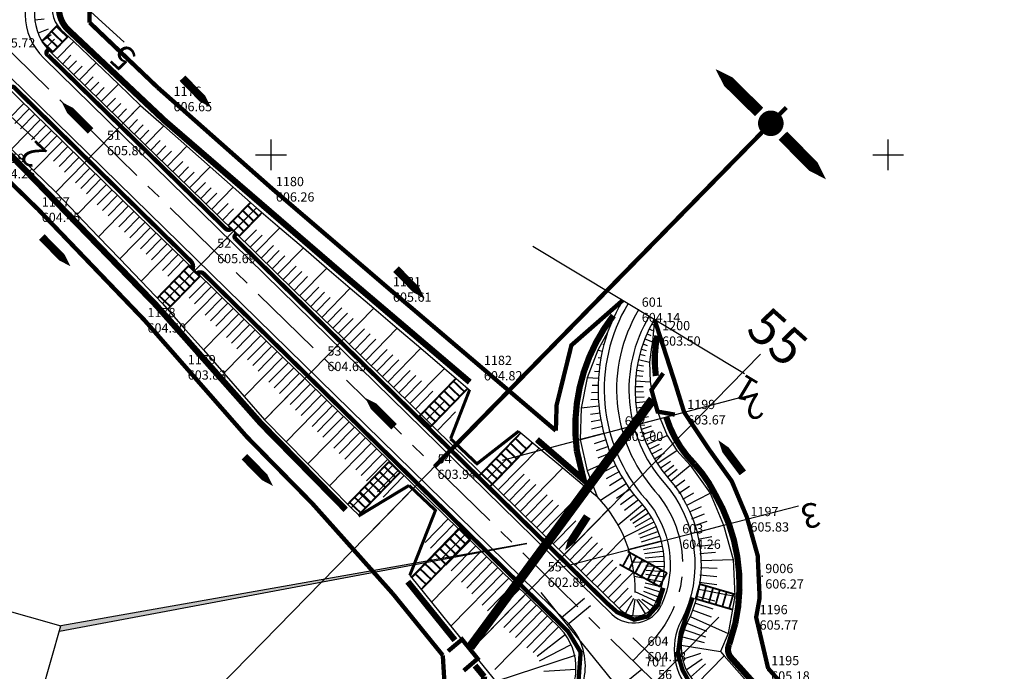
# Model space of a CAD drawing. Extents: x 575660 to 578502, y 342698 to 344272.
# Drawn here: x 577259 to 577419, y 343316 to 343422 of the extents above; entities that cross this region are included whole.
import ezdxf
from ezdxf.enums import TextEntityAlignment as Align

# ---------------------------------------------------------------- set-up
doc = ezdxf.new("R2010")
doc.units = 0
doc.header["$LTSCALE"] = 10
doc.header["$MEASUREMENT"] = 0
doc.header["$PDSIZE"] = 0.1
for name, pattern in [('AXES', [2, 1.25, -0.25, 0.25, -0.25]), ('CACHE', [0.375, 0.25, -0.125]), ('CONTINU', [0]), ('DISCONTINU', [0.75, 0.5, -0.25])]:
    doc.linetypes.add(name, pattern=pattern)
for name, color, linetype in [('ASSAINISSEMENT', 130, 'CONTINUOUS'), ('ASSIETTE', 100, 'CONTINUOUS'), ('AXE_EN_PLAN', 10, 'CONTINUOUS'), ('AXES', 10, 'AXES'), ('BORNES ALT', 10, 'CONTINU'), ('BORNES EMPRISES', 1, 'CONTINU'), ('CADRE1000', 7, 'CONTINU'), ('CHAUSSEE_EX', 170, 'CONTINUOUS'), ('CHAUSSÉE', 170, 'CONTINUOUS'), ('EMPRISES', 210, 'CONTINUOUS'), ('FOSSES', 80, 'CONTINUOUS'), ('PLATEFORME', 210, 'CONTINUOUS'), ('PROFILS', 20, 'CONTINUOUS'), ('TALUS', 50, 'CONTINUOUS')]:
    doc.layers.add(name, color=color, linetype=linetype)
doc.styles.get("Standard").update_dxf_attribs({"font": 'ISO8.SHX'})
doc.styles.add('style1', font='ARIAL.TTF')

msp = doc.modelspace()

# ---------------------------------------------------------------- linework, layer by layer
at = {"layer": 'ASSAINISSEMENT', "color": 5}
for p in [(577203.15, 343341.59), (577258.9, 343299.02)]:
    msp.add_line(p, (577265.94, 343323.62), dxfattribs=at)
at = {"layer": 'ASSAINISSEMENT', "color": 130, "linetype": 'DISCONTINU', "const_width": 1, "flags": 128}
for points in [[(577274.38, 343440.31), (577272.11, 343435.45), (577269.04, 343430.01), (577266.58, 343426.69, 0.371071), (577267.04, 343420.34), (577282.82, 343405.47), (577311.13, 343381.06), (577332.2, 343363.15)], [(577312.1, 343342.45), (577298.35, 343356.45), (577281.37, 343375.63), (577261.39, 343396.26), (577253.17, 343404.69, 0.50615), (577250.14, 343404.27), (577244.87, 343397.98, -0.10322), (577204.29, 343365.69, -0.084739), (577172.67, 343357.05)], [(577343.08, 343353.84), (577350.67, 343347.29), (577349.56, 343351.99, -0.200018), (577355.46, 343373.93)], [(577362.36, 343364.15, -0.087214), (577362.6, 343370.67)], [(577402.12, 343283.13), (577393.15, 343295.96), (577387.45, 343304.03), (577378.86, 343313.67), (577374.56, 343318.46, -0.303978), (577374.25, 343320.64), (577375.23, 343324.01, 0.18908), (577371.9, 343345.08, 0.070394), (577368.62, 343349.85, -0.119948), (577364.04, 343357.47, -0.103337)], [(577303.5, 343281.95), (577331.63, 343311.05, 0.272386), (577334.53, 343315.4), (577333.05, 343317.2)]]:
    msp.add_lwpolyline(points, format="xyb", dxfattribs=at)
at = {"layer": 'ASSAINISSEMENT', "color": 3}
for points, const_width in [([(577265.38, 343421), (577262.79, 343418.33)], 0.3), ([(577264.46, 343419.95), (577266.25, 343418.24)], 0.3), ([(577265.24, 343420.78), (577267.04, 343419.07)], 0.3), ([(577262.92, 343418.33), (577264.72, 343416.61)], 0.3), ([(577263.67, 343419.13), (577265.47, 343417.41)], 0.3), ([(577267.12, 343419.23), (577264.67, 343416.69)], 0.3), ([(577296.67, 343392.27), (577292.98, 343388.47)], 0.3), ([(577295.43, 343390.92), (577297.23, 343389.21)], 0.3), ([(577296.22, 343391.75), (577298.02, 343390.04)], 0.3), ([(577293.86, 343389.27), (577295.66, 343387.55)], 0.3), ([(577294.65, 343390.1), (577296.45, 343388.38)], 0.3), ([(577298.54, 343390.64), (577294.86, 343386.84)], 0.3), ([(577293.11, 343388.47), (577294.91, 343386.75)], 0.3), ([(577281.57, 343376.78), (577286.6, 343381.97)], 0.3), ([(577287.6, 343379.54), (577285.8, 343381.25)], 0.3), ([(577288.35, 343380.34), (577286.55, 343382.05)], 0.3), ([(577283.25, 343374.95), (577288.48, 343380.34)], 0.3), ([(577286.03, 343377.89), (577284.23, 343379.6)], 0.3), ([(577286.81, 343378.71), (577285.02, 343380.43)], 0.3), ([(577284.45, 343376.23), (577282.66, 343377.95)], 0.3), ([(577285.24, 343377.06), (577283.44, 343378.77)], 0.3), ([(577283.67, 343375.41), (577281.87, 343377.12)], 0.3), ([(577323.73, 343357.31), (577329.99, 343363.77)], 0.3), ([(577325.41, 343355.48), (577331.89, 343362.16)], 0.3), ([(577330.51, 343360.87), (577328.71, 343362.58)], 0.3), ([(577331.26, 343361.67), (577329.46, 343363.39)], 0.3), ([(577328.97, 343359.24), (577327.18, 343360.96)], 0.3), ([(577329.76, 343360.07), (577327.96, 343361.78)], 0.3), ([(577327.4, 343357.59), (577325.6, 343359.3)], 0.3), ([(577328.19, 343358.42), (577326.39, 343360.13)], 0.3), ([(577325.83, 343355.94), (577324.03, 343357.65)], 0.3), ([(577326.61, 343356.76), (577324.82, 343358.48)], 0.3), ([(577333.75, 343347.99), (577340.47, 343354.93)], 0.3), ([(577341.32, 343352.37), (577339.53, 343354.08)], 0.3), ([(577335.43, 343346.16), (577342.38, 343353.33)], 0.3), ([(577339.78, 343350.75), (577337.98, 343352.46)], 0.3), ([(577340.53, 343351.55), (577338.73, 343353.26)], 0.3), ([(577338.21, 343349.1), (577336.41, 343350.81)], 0.3), ([(577338.99, 343349.92), (577337.2, 343351.64)], 0.3), ([(577314.06, 343345.03), (577319.09, 343350.22)], 0.3), ([(577320.09, 343347.79), (577318.29, 343349.5)], 0.3), ([(577320.84, 343348.59), (577319.04, 343350.3)], 0.3), ([(577337.42, 343348.27), (577335.62, 343349.98)], 0.3), ([(577315.74, 343343.19), (577320.97, 343348.59)], 0.3), ([(577318.52, 343346.13), (577316.72, 343347.85)], 0.3), ([(577319.3, 343346.96), (577317.51, 343348.67)], 0.3), ([(577335.85, 343346.62), (577334.05, 343348.33)], 0.3), ([(577336.63, 343347.44), (577334.84, 343349.16)], 0.3), ([(577316.94, 343344.48), (577315.15, 343346.19)], 0.3), ([(577317.73, 343345.31), (577315.93, 343347.02)], 0.3), ([(577312.43, 343343.35), (577314.27, 343345.25)], 0.3), ([(577315.27, 343342.81), (577313.47, 343344.53)], 0.3), ([(577316.02, 343343.61), (577314.22, 343345.33)], 0.3), ([(577316.16, 343343.65), (577314.36, 343345.37)], 0.3), ([(577314.48, 343341.99), (577312.68, 343343.7)], 0.3), ([(577314.17, 343341.57), (577316.14, 343343.61)], 0.3), ([(577322.75, 343331.47), (577330.44, 343339.4)], 0.3), ([(577331.44, 343336.97), (577329.64, 343338.68)], 0.3), ([(577332.19, 343337.77), (577330.39, 343339.48)], 0.3), ([(577324.33, 343329.53), (577332.31, 343337.77)], 0.3), ([(577329.86, 343335.32), (577328.06, 343337.03)], 0.3), ([(577330.65, 343336.14), (577328.85, 343337.86)], 0.3), ([(577328.29, 343333.66), (577326.49, 343335.37)], 0.3), ([(577329.08, 343334.49), (577327.28, 343336.2)], 0.3), ([(577357.01, 343333.32), (577358.19, 343335.5)], 0.3), ([(577357.78, 343335.7), (577364.12, 343332.21)], 0.3), ([(577358.01, 343332.78), (577359.19, 343334.96)], 0.3), ([(577326.72, 343332.01), (577324.92, 343333.72)], 0.3), ([(577327.5, 343332.83), (577325.7, 343334.55)], 0.3), ([(577356.46, 343333.6), (577363.03, 343329.97)], 0.3), ([(577359.02, 343332.24), (577360.2, 343334.42)], 0.3), ([(577360.02, 343331.69), (577361.2, 343333.88)], 0.3), ([(577361.03, 343331.15), (577362.21, 343333.34)], 0.3), ([(577325.14, 343330.35), (577323.34, 343332.07)], 0.3), ([(577325.93, 343331.18), (577324.13, 343332.89)], 0.3), ([(577362.03, 343330.61), (577363.21, 343332.8)], 0.3), ([(577363, 343330.1), (577364.18, 343332.28)], 0.3), ([(577369.45, 343330.32), (577368.78, 343327.93)], 0.3), ([(577375.15, 343328.75), (577369.39, 343330.43)], 0.3), ([(577370.51, 343330.03), (577369.84, 343327.64)], 0.3), ([(577371.61, 343329.72), (577370.94, 343327.33)], 0.3), ([(577372.71, 343329.41), (577372.03, 343327.02)], 0.3), ([(577373.81, 343329.1), (577373.13, 343326.71)], 0.3), ([(577374.91, 343328.79), (577374.23, 343326.4)], 0.3), ([(577400.58, 343282.19), (577369.4, 343312.67), (577367.94, 343314.25), (577366.66, 343316.51), (577365.93, 343319.1), (577366.4, 343322.55), (577368.32, 343328.23)], 0.7), ([(577374.78, 343326.27), (577368.83, 343328.01)], 0.3)]:
    msp.add_lwpolyline(points, dxfattribs=dict(at, const_width=const_width))
at = {"layer": 'ASSAINISSEMENT', "color": 3, "const_width": 0.7}
for points in [[(577264, 343417.19), (577263.68, 343416.81, 0.50348), (577263.84, 343416.16), (577292.62, 343388.04, 0.39924), (577293.57, 343388.02, -3.591768)], [(577257.53, 343410.78), (577257.92, 343410.99, -0.353979), (577258.4, 343410.9), (577286.98, 343382.77, -0.30689), (577287.25, 343381.39, -1.085229)], [(577294.4, 343387.26), (577294.16, 343386.99, 0.332641), (577294.19, 343386.43), (577354.47, 343327.29), (577356.08, 343325.86), (577358.85, 343324.64), (577361.06, 343325.17), (577362.7, 343326.99), (577363.58, 343329.79)], [(577287.99, 343380.77), (577287.99, 343380.77, -0.401917), (577289.15, 343380.65), (577348.11, 343322.75), (577350.17, 343319.36), (577349.84, 343314.97), (577348.36, 343311.03), (577344.22, 343307.38), (577342.35, 343306.69)]]:
    msp.add_lwpolyline(points, format="xyb", dxfattribs=at)
at = {"layer": 'ASSAINISSEMENT'}
for points in [[(577379.09, 343406.95, 1.92, 1.92, 0), (577375.36, 343410.62, 3.07, 0, 0), (577372.01, 343413.92, 0, 0, 0)], [(577382.95, 343403.1, 1.92, 1.92, 0), (577386.62, 343399.37, 3.07, 0, 0), (577389.93, 343396.02, 0, 0, 0)]]:
    msp.add_lwpolyline(points, format="xyseb", dxfattribs=at)
at = {"layer": 'ASSAINISSEMENT', "color": 130}
for points in [[(577285.64, 343412.42, 1.28, 1.28, 0), (577288.07, 343409.93, 2.04, 0, 0), (577290.26, 343407.69, 0, 0, 0)], [(577262.85, 343386.67, 1.28, 1.28, 0), (577265.29, 343384.18, 2.04, 0, 0), (577267.48, 343381.93, 0, 0, 0)], [(577320.25, 343381.46, 1.28, 1.28, 0), (577322.69, 343378.97, 2.04, 0, 0), (577324.88, 343376.73, 0, 0, 0)], [(577376.45, 343348.43, 1.28, 1.28, 0), (577374.36, 343351.22, 2.04, 0, 0), (577372.48, 343353.73, 0, 0, 0)], [(577295.68, 343351.05, 1.28, 1.28, 0), (577298.12, 343348.56, 2.04, 0, 0), (577300.31, 343346.31, 0, 0, 0)]]:
    msp.add_lwpolyline(points, format="xyseb", dxfattribs=at)
at = {"layer": 'ASSAINISSEMENT', "color": 3}
for points in [[(577270.74, 343403.89, 1.28, 1.28, 0), (577268.27, 343406.35, 2.04, 0, 0), (577266.05, 343408.56, 0, 0, 0)], [(577319.94, 343355.92, 1.28, 1.28, 0), (577317.47, 343358.38, 2.04, 0, 0), (577315.25, 343360.6, 0, 0, 0)]]:
    msp.add_lwpolyline(points, format="xyseb", dxfattribs=at)
at = {"layer": 'ASSAINISSEMENT', "color": 7, "const_width": 0.7}
msp.add_lwpolyline([(577326.49, 343349.45), (577383.49, 343407.67)], dxfattribs=at)
at = {"layer": 'ASSAINISSEMENT', "color": 7, "const_width": 1.94}
msp.add_lwpolyline([(577379.98, 343405.56, 1), (577382, 343404.66, 1)], format="xyb", close=True, dxfattribs=at)
at = {"layer": 'ASSAINISSEMENT', "color": 5, "const_width": 0.7}
for points in [[(577363.55, 343364.59), (577361.65, 343361.89), (577362.64, 343358.37), (577365.43, 343357.88)], [(577328.68, 343319.53), (577330.95, 343321.44), (577333.48, 343318.31), (577331.22, 343316.37)]]:
    msp.add_lwpolyline(points, dxfattribs=at)
at = {"layer": 'ASSAINISSEMENT', "color": 5, "linetype": 'CACHE', "const_width": 1.5}
msp.add_lwpolyline([(577332.27, 343320.19), (577361.83, 343360.34)], dxfattribs=at)
at = {"layer": 'ASSAINISSEMENT', "color": 5}
msp.add_lwpolyline([(577351.25, 343341.38, 1.28, 1.28, 0), (577349.34, 343338.46, 2.04, 0, 0), (577347.63, 343335.83, 0, 0, 0)], format="xyseb", dxfattribs=at)
msp.add_lwpolyline([(577265.73, 343322.76), (577341.45, 343336.99), (577265.94, 343323.62)], dxfattribs=at)
at = {"layer": 'ASSAINISSEMENT', "color": 130, "linetype": 'DISCONTINU', "const_width": 1, "flags": 128}
msp.add_lwpolyline([(577329.8, 343321.3), (577322.15, 343330.8)], dxfattribs=at)
at = {"layer": 'ASSAINISSEMENT', "color": 5}
msp.add_solid([(577265.94, 343323.62), (577265.73, 343322.76), (577341.45, 343336.99)], dxfattribs=at)
at = {"layer": 'ASSIETTE'}
for points in [[(577265.94, 343420.34), (577268.02, 343418.37), (577271.63, 343414.92), (577275.25, 343411.46), (577278.86, 343408.01), (577282.61, 343404.69), (577286.36, 343401.38), (577290.12, 343398.06), (577293.87, 343394.75), (577297.62, 343391.43), (577301.42, 343388.17), (577305.23, 343384.91), (577309.03, 343381.65), (577312.84, 343378.39), (577316.65, 343375.13), (577320.46, 343371.88), (577324.28, 343368.63), (577328.1, 343365.38), (577331.91, 343362.14), (577332.18, 343361.91)], [(577252.29, 343406.46), (577254.37, 343404.43), (577257.95, 343400.94), (577261.52, 343397.45), (577265.1, 343393.95), (577268.56, 343390.34), (577272.03, 343386.73), (577275.49, 343383.12), (577278.95, 343379.51), (577282.41, 343375.9), (577285.72, 343372.13), (577289.03, 343368.36), (577292.33, 343364.59), (577295.64, 343360.82), (577298.95, 343357.05), (577302.45, 343353.49), (577305.96, 343349.92), (577309.47, 343346.36), (577312.97, 343342.79), (577314.25, 343341.5)], [(577362.14, 343373.33), (577361.81, 343369.68), (577361.63, 343368.8), (577361.63, 343368.8), (577361.34, 343366.41), (577361.41, 343363.19), (577361.98, 343360.11), (577363.03, 343357.24), (577364.2, 343354.52), (577365.78, 343352.05), (577367.9, 343349.66), (577371.15, 343345.12), (577373.33, 343339.94), (577374.89, 343334.38), (577375.17, 343328.44), (577374.08, 343322.42), (577372.81, 343319.45)], [(577354.58, 343371.28), (577352.93, 343368.31), (577351.22, 343363.82), (577350.26, 343358.95), (577350.11, 343353.82), (577351.2, 343348.74), (577352.83, 343344.6)], [(577340.14, 343355.2), (577343.43, 343352.46), (577347.28, 343349.24), (577351.13, 343346.02), (577352.83, 343344.6)], [(577322.48, 343331.81), (577322.81, 343331.4), (577325.98, 343327.49), (577329.15, 343323.58), (577332.32, 343319.66)], [(577350.81, 343328.05), (577347.04, 343324.94)], [(577372.81, 343319.45), (577373.42, 343318.76), (577376.75, 343315.02), (577380.07, 343311.27), (577383.4, 343307.52), (577386.73, 343303.77), (577389.67, 343299.63), (577392.62, 343295.49), (577395.56, 343291.35), (577398.5, 343287.21), (577401.45, 343283.07), (577401.57, 343282.24), (577402.62, 343283.31), (577406.02, 343280.6), (577409.95, 343277.46), (577412.71, 343275.27), (577412.71, 343275.27), (577413.88, 343274.33), (577417.81, 343271.2), (577421.74, 343268.06)]]:
    msp.add_lwpolyline(points, dxfattribs=at)
msp.add_arc((577269.05, 343423.6), 4.5, 148.3745, 226.4196, dxfattribs=at)
at = {"layer": 'AXE_EN_PLAN', "flags": 128}
msp.add_lwpolyline([(577359.57, 343374.87, 0.326445), (577362.21, 343345.49)], format="xyb", dxfattribs=at)
at = {"layer": 'AXE_EN_PLAN'}
for points in [[(577361.75, 343321.23), (577358.65, 343317.96)], [(577360.1, 343316.54), (577303.49, 343270.8)]]:
    msp.add_lwpolyline(points, dxfattribs=at)
at = {"layer": 'AXES'}
for points in [[(577255.04, 343419.41), (577439.69, 343238.62)], [(577361.75, 343321.23), (577358.65, 343317.96)]]:
    msp.add_lwpolyline(points, dxfattribs=at)
at = {"layer": 'AXES', "flags": 128}
msp.add_lwpolyline([(577362.21, 343345.49, -0.387603), (577361.75, 343321.23)], format="xyb", dxfattribs=at)
at = {"layer": 'BORNES EMPRISES'}
for p in [(577283.69, 343409.06, 606.65), (577272.9, 343401.93, 605.8), (577300.28, 343394.42, 606.26), (577262.33, 343391.11, 604.45), (577290.76, 343384.43, 605.69), (577319.25, 343378.18, 605.61), (577359.57, 343374.87, 604.14), (577279.47, 343373.18, 604.5), (577362.87, 343371.06, 603.5), (577308.63, 343366.94, 604.63), (577285.99, 343365.55, 603.83), (577333.99, 343365.43, 604.82), (577366.94, 343358.28, 603.67), (577356.81, 343355.61, 603), (577326.48, 343349.46, 603.94), (577377.19, 343340.92, 605.83), (577366.13, 343338.12, 604.26), (577344.33, 343331.96, 602.89), (577379.59, 343331.68, 606.27), (577378.67, 343325.02, 605.77), (577360.5, 343319.9, 604.18), (577360.11, 343316.55, 604.18), (577380.55, 343316.76, 605.18)]:
    msp.add_point(p, dxfattribs=at)
at = {"layer": 'CADRE1000'}
for p, q in [((577300, 343397.5), (577300, 343402.5)), ((577400, 343397.5), (577400, 343402.5)), ((577297.5, 343400), (577302.5, 343400)), ((577397.5, 343400), (577402.5, 343400))]:
    msp.add_line(p, q, dxfattribs=at)
at = {"layer": 'CHAUSSEE_EX', "linetype": 'CONTINUOUS', "const_width": 0.5}
for points in [[(577329.09, 343353.96), (577332.18, 343361.91)], [(577329.09, 343353.96), (577333.37, 343349.91), (577340.14, 343355.2)], [(577322.36, 343346.4), (577314.16, 343341.44)], [(577322.36, 343346.4), (577326.64, 343342.35), (577322.48, 343331.81)]]:
    msp.add_lwpolyline(points, dxfattribs=at)
at = {"layer": 'CHAUSSÉE'}
for points in [[(577263.16, 343415.66), (577355.26, 343325.48)], [(577257.66, 343412.65), (577347.93, 343324.27)]]:
    msp.add_lwpolyline(points, dxfattribs=at)
at = {"layer": 'CHAUSSÉE', "flags": 128}
for points in [[(577357.86, 343375.9, 0.326445), (577360.71, 343344.17, 0.326445)], [(577361.29, 343373.84, 0.326445), (577363.71, 343346.81, 0.326445)], [(577363.71, 343346.81, -0.308821), (577366.45, 343324.42, -0.308821)], [(577360.71, 343344.17, -0.294049), (577363.27, 343327.04, -0.294049)]]:
    msp.add_lwpolyline(points, format="xyb", dxfattribs=at)
at = {"layer": 'CHAUSSÉE'}
for centre, radius, start, end in [((577270.15, 343422.81), 10, 135.9586, 225.6047), ((577358.72, 343329.1), 5, 225.6047, 335.8044), ((577340.93, 343317.12), 10, 308.9387, 45.6047), ((577375.33, 343319.83), 10, 152.6428, 225.6047)]:
    msp.add_arc(centre, radius, start, end, dxfattribs=at)
at = {"layer": 'EMPRISES', "const_width": 0.7}
for points in [[(577270.59, 343421.45), (577270.55, 343426.9)], [(577270.59, 343421.45), (577278.01, 343414.36), (577281.57, 343410.96)], [(577327.83, 343318.85), (577328.19, 343312.86)]]:
    msp.add_lwpolyline(points, dxfattribs=at)
at = {"layer": 'EMPRISES', "color": 6, "const_width": 0.7}
for points in [[(577281.57, 343410.96), (577292.76, 343401.06), (577300.24, 343394.45), (577307.83, 343387.95), (577315.44, 343381.43), (577319.24, 343378.17), (577323.06, 343374.93), (577346.15, 343355.28)], [(577255.04, 343398.19), (577258.73, 343394.59), (577262.26, 343391.14), (577265.68, 343387.58), (577279.47, 343373.2), (577286.02, 343365.73), (577288.42, 343362.99)], [(577288.42, 343362.99), (577292.63, 343358.19), (577296.02, 343354.33), (577299.6, 343350.68), (577306.61, 343343.55), (577319.7, 343328.88)], [(577319.7, 343328.88), (577319.7, 343328.88), (577326.04, 343321.06), (577327.83, 343318.85)], [(577380.55, 343316.75), (577386.39, 343310.17), (577389.86, 343306.26), (577392.93, 343301.95), (577398.82, 343293.67), (577402.45, 343288.56)]]:
    msp.add_lwpolyline(points, dxfattribs=at)
at = {"layer": 'EMPRISES', "color": 6}
for points in [[(577357, 343376.42, 0.7, 0.7, 0), (577357, 343376.42, 0.7, 0.7, 0), (577348.67, 343369.12, 0.7, 0.7, 0), (577348.67, 343369.12, 0.7, 0.7, 0), (577348.67, 343369.12, 0.7, 0.7, 0), (577346.27, 343359.4, 0.7, 0.7, 0), (577346.15, 343355.28, 0.7, 0.7, 0)], [(577362.14, 343373.33, 0.7, 0.7, 0), (577365.54, 343362.78, 0.7, 0.7, 0), (577365.54, 343362.78, 0.7, 0.7, 0), (577365.54, 343362.78, 0.7, 0.7, 0), (577365.54, 343362.78, 0.7, 0.7, 0), (577365.54, 343362.78, 0.7, 0.7, 0), (577366.94, 343358.27, 0.7, 0.7, 0), (577366.94, 343358.27, 0.7, 0.7, 0), (577366.94, 343358.27, 0.7, 0.7, 0), (577371.03, 343352.16, 0.7, 0.7, 0), (577374.66, 343347.09, 0.7, 0.7, 0), (577377.11, 343341.26, 0.7, 0.7, 0), (577378.86, 343335.02, 0.7, 0.7, 0), (577379.18, 343328.17, 0.7, 0.7, 0), (577378.61, 343325.02, 0.7, 0.7, 0), (577380.56, 343316.7, 0.7, 0.7, 0)]]:
    msp.add_lwpolyline(points, format="xyseb", dxfattribs=at)
at = {"layer": 'FOSSES'}
for points in [[(577268.02, 343418.37), (577271.63, 343414.92), (577275.25, 343411.46), (577278.86, 343408.01), (577282.61, 343404.69), (577286.36, 343401.38), (577290.12, 343398.06), (577293.87, 343394.75), (577297.62, 343391.43), (577301.42, 343388.17), (577305.23, 343384.91), (577309.03, 343381.65), (577312.84, 343378.39), (577316.65, 343375.13), (577320.46, 343371.88), (577324.28, 343368.63), (577328.1, 343365.38), (577331.91, 343362.14), (577332.18, 343361.91)], [(577265.1, 343393.95), (577268.56, 343390.34), (577272.03, 343386.73), (577275.49, 343383.12), (577278.95, 343379.51), (577282.41, 343375.9), (577285.72, 343372.13), (577289.03, 343368.36), (577292.33, 343364.59), (577295.64, 343360.82), (577298.95, 343357.05), (577302.45, 343353.49), (577305.96, 343349.92), (577309.47, 343346.36), (577312.97, 343342.79), (577314.25, 343341.5)], [(577354.58, 343371.28), (577352.93, 343368.31), (577351.22, 343363.82), (577350.26, 343358.95), (577350.11, 343353.82), (577351.2, 343348.74), (577352.83, 343344.6)], [(577361.81, 343369.68), (577361.63, 343368.8), (577361.63, 343368.8), (577361.34, 343366.41), (577361.41, 343363.19), (577361.98, 343360.11), (577363.03, 343357.24), (577364.2, 343354.52), (577365.78, 343352.05), (577367.9, 343349.66), (577371.15, 343345.12), (577373.33, 343339.94), (577374.89, 343334.38), (577375.17, 343328.44), (577374.08, 343322.42), (577372.81, 343319.45)], [(577340.14, 343355.2), (577343.43, 343352.46), (577347.28, 343349.24), (577351.13, 343346.02), (577352.83, 343344.6)], [(577322.48, 343331.81), (577322.81, 343331.4), (577325.98, 343327.49), (577329.15, 343323.58), (577336.4, 343314.62)], [(577351.75, 343326.88), (577347.98, 343323.77)], [(577372.81, 343319.45), (577373.42, 343318.76), (577376.75, 343315.02), (577380.07, 343311.27), (577383.4, 343307.52), (577386.73, 343303.77), (577389.67, 343299.63), (577392.62, 343295.49), (577395.56, 343291.35), (577398.5, 343287.21), (577401.45, 343283.07), (577401.57, 343282.24), (577402.62, 343283.31), (577405.71, 343280.28), (577409.29, 343276.78), (577411.79, 343274.33), (577411.79, 343274.33), (577412.86, 343273.28), (577416.43, 343269.79), (577420.01, 343266.29)]]:
    msp.add_lwpolyline(points, dxfattribs=at)
msp.add_arc((577337.02, 343329.31), 21.99, 359.3451, 44.0426, dxfattribs=at)
at = {"layer": 'PLATEFORME'}
for points in [[(577264.21, 343416.73), (577265.33, 343415.63), (577272.48, 343408.64), (577276.05, 343405.14), (577279.62, 343401.64), (577286.77, 343394.64), (577293.91, 343387.65), (577301.06, 343380.65), (577308.2, 343373.65), (577311.78, 343370.16), (577315.35, 343366.66), (577322.49, 343359.66), (577329.64, 343352.67), (577336.79, 343345.67), (577343.93, 343338.67), (577347.5, 343335.18), (577351.08, 343331.68), (577356.65, 343326.22)], [(577256.61, 343411.57), (577259.04, 343409.2), (577266.18, 343402.2), (577269.75, 343398.71), (577273.33, 343395.21), (577280.47, 343388.21), (577287.62, 343381.22), (577294.76, 343374.22), (577301.91, 343367.22), (577305.48, 343363.73), (577309.05, 343360.23), (577316.2, 343353.23), (577323.34, 343346.24), (577330.49, 343339.24), (577337.63, 343332.24), (577341.21, 343328.75), (577344.78, 343325.25), (577346.88, 343323.19)]]:
    msp.add_lwpolyline(points, dxfattribs=at)
at = {"layer": 'PLATEFORME', "flags": 128}
for points in [[(577357, 343376.42, 0.326445), (577359.96, 343343.51, 0.326445)], [(577362.14, 343373.33, 0.326445), (577364.46, 343347.47, 0.326445)], [(577364.46, 343347.47, -0.308821), (577367.34, 343323.96, -0.308821)], [(577359.96, 343343.51, -0.298311), (577362.26, 343327.24, -0.298311)]]:
    msp.add_lwpolyline(points, format="xyb", dxfattribs=at)
at = {"layer": 'PLATEFORME'}
for centre, radius, start, end in [((577270.15, 343422.81), 8.5, 138.475, 225.6047), ((577359.1, 343328.73), 3.5, 225.6047, 334.8483), ((577374.96, 343320.19), 8.5, 152.9407, 225.6047), ((577340.17, 343316.82), 9.25, 310.9584, 43.5488)]:
    msp.add_arc(centre, radius, start, end, dxfattribs=at)
at = {"layer": 'PROFILS'}
for points in [[(577246.63, 343445.18), (577276.2, 343418.25)], [(577232.67, 343430.08), (577261.7, 343402.56)], [(577265.1, 343393.95), (577278.86, 343408.01)], [(577282.41, 343375.9), (577297.62, 343391.43)], [(577342.43, 343385.18), (577376.71, 343364.56)], [(577298.95, 343357.05), (577316.65, 343375.13)], [(577332.32, 343319.66), (577379.34, 343367.69)], [(577337.49, 343350.48), (577376.16, 343360.71)], [(577291.51, 343313.72), (577329.64, 343352.67)], [(577346.75, 343333.12), (577385.49, 343343.07)], [(577343.73, 343329.03), (577368.87, 343297.92)], [(577357.22, 343309.37), (577372.58, 343325.05)], [(577358.62, 343321.69), (577362.68, 343317.85)]]:
    msp.add_lwpolyline(points, dxfattribs=at)
at = {"layer": 'TALUS'}
for p, q in [((577263.23, 343421.99), (577261.71, 343421.82)), ((577263.86, 343420.36), (577262.23, 343419.73)), ((577357.87, 343329.74), (577355.52, 343327.33)), ((577343.51, 343317.96), (577348.64, 343320.6)), ((577349.26, 343318.82), (577336.4, 343314.62)), ((577344.2, 343316.27), (577349.41, 343316.59))]:
    msp.add_line(p, q, dxfattribs=at)
for points in [[(577262.82, 343418.41), (577264.38, 343419.5)], [(577263.55, 343417.38), (577264.88, 343418.74)], [(577263.55, 343417.38), (577264.88, 343418.74)], [(577265.33, 343415.63), (577268.02, 343418.37)], [(577265.33, 343415.63), (577268.02, 343418.37)], [(577264.44, 343416.51), (577265.78, 343417.87)], [(577266.23, 343414.76), (577267.57, 343416.13)], [(577267.12, 343413.88), (577268.47, 343415.26)], [(577268.9, 343412.13), (577271.63, 343414.92)], [(577268.01, 343413.01), (577269.37, 343414.39)], [(577269.8, 343411.26), (577271.17, 343412.66)], [(577270.69, 343410.38), (577272.06, 343411.79)], [(577271.58, 343409.51), (577272.96, 343410.92)], [(577272.48, 343408.64), (577275.25, 343411.46)], [(577273.37, 343407.76), (577274.76, 343409.18)], [(577259.93, 343408.33), (577257.6, 343405.94)], [(577260.82, 343407.45), (577258.49, 343405.07)], [(577274.26, 343406.89), (577275.66, 343408.31)], [(577275.16, 343406.01), (577276.56, 343407.44)], [(577276.05, 343405.14), (577278.86, 343408.01)], [(577262.61, 343405.7), (577257.95, 343400.94)], [(577261.72, 343406.58), (577259.38, 343404.2)], [(577276.94, 343404.26), (577278.37, 343405.72)], [(577263.5, 343404.83), (577261.17, 343402.45)], [(577264.39, 343403.95), (577262.06, 343401.57)], [(577277.84, 343403.39), (577279.29, 343404.87)], [(577278.73, 343402.51), (577280.2, 343404.02)], [(577279.62, 343401.64), (577282.61, 343404.69)], [(577266.18, 343402.2), (577261.52, 343397.45)], [(577265.29, 343403.08), (577262.96, 343400.7)], [(577280.52, 343400.76), (577282.03, 343402.31)], [(577267.07, 343401.33), (577264.75, 343398.95)], [(577267.97, 343400.46), (577265.64, 343398.08)], [(577281.41, 343399.89), (577282.95, 343401.46)], [(577282.3, 343399.02), (577283.86, 343400.61)], [(577283.2, 343398.14), (577286.36, 343401.38)], [(577268.86, 343399.58), (577266.53, 343397.2)], [(577284.09, 343397.27), (577285.7, 343398.91)], [(577269.75, 343398.71), (577265.1, 343393.95)], [(577270.65, 343397.83), (577268.31, 343395.44)], [(577284.98, 343396.39), (577286.61, 343398.06)], [(577286.77, 343394.64), (577290.12, 343398.06)], [(577271.54, 343396.96), (577269.19, 343394.55)], [(577272.43, 343396.08), (577270.07, 343393.66)], [(577285.87, 343395.52), (577287.53, 343397.2)], [(577273.33, 343395.21), (577268.56, 343390.34)], [(577274.22, 343394.33), (577271.82, 343391.89)], [(577287.66, 343393.77), (577289.36, 343395.5)], [(577288.55, 343392.89), (577290.27, 343394.65)], [(577290.34, 343391.15), (577293.87, 343394.75)], [(577275.11, 343393.46), (577272.7, 343391)], [(577276.01, 343392.58), (577273.58, 343390.11)], [(577289.45, 343392.02), (577291.19, 343393.8)], [(577276.9, 343391.71), (577272.03, 343386.73)], [(577291.23, 343390.27), (577293.02, 343392.09)], [(577292.13, 343389.4), (577293.93, 343391.24)], [(577293.91, 343387.65), (577297.62, 343391.43)], [(577277.79, 343390.84), (577275.34, 343388.33)], [(577278.69, 343389.96), (577276.22, 343387.45)], [(577293.02, 343388.52), (577294.85, 343390.39)], [(577280.47, 343388.21), (577275.49, 343383.12)], [(577279.58, 343389.09), (577277.1, 343386.56)], [(577294.81, 343386.77), (577296.69, 343388.69)], [(577295.7, 343385.9), (577297.61, 343387.85)], [(577297.49, 343384.15), (577301.42, 343388.17)], [(577281.36, 343387.34), (577278.86, 343384.78)], [(577282.26, 343386.46), (577279.74, 343383.89)], [(577296.59, 343385.02), (577298.53, 343387)], [(577284.04, 343384.71), (577278.95, 343379.51)], [(577283.15, 343385.59), (577280.62, 343383)], [(577298.38, 343383.27), (577300.38, 343385.31)], [(577299.27, 343382.4), (577301.3, 343384.47)], [(577301.06, 343380.65), (577305.23, 343384.91)], [(577284.94, 343383.84), (577282.38, 343381.23)], [(577285.83, 343382.97), (577283.26, 343380.34)], [(577300.17, 343381.53), (577302.22, 343383.63)], [(577286.72, 343382.09), (577284.14, 343379.45)], [(577301.95, 343379.78), (577304.07, 343381.94)], [(577304.63, 343377.15), (577309.03, 343381.65)], [(577287.62, 343381.22), (577282.41, 343375.9)], [(577288.51, 343380.34), (577285.88, 343377.65)], [(577302.84, 343378.9), (577304.99, 343381.09)], [(577303.74, 343378.03), (577305.91, 343380.25)], [(577289.4, 343379.47), (577286.74, 343376.74)], [(577290.3, 343378.59), (577287.6, 343375.83)], [(577305.52, 343376.28), (577307.76, 343378.56)], [(577308.2, 343373.65), (577312.84, 343378.39)], [(577291.19, 343377.72), (577285.72, 343372.13)], [(577292.08, 343376.84), (577289.32, 343374.02)], [(577306.42, 343375.4), (577308.68, 343377.71)], [(577307.31, 343374.53), (577309.6, 343376.87)], [(577292.98, 343375.97), (577290.18, 343373.11)], [(577293.87, 343375.09), (577291.03, 343372.2)], [(577309.1, 343372.78), (577311.44, 343375.18)], [(577311.78, 343370.16), (577316.65, 343375.13)], [(577294.76, 343374.22), (577289.03, 343368.36)], [(577295.66, 343373.35), (577292.75, 343370.38)], [(577309.99, 343371.91), (577312.37, 343374.33)], [(577310.88, 343371.03), (577313.29, 343373.49)], [(577362.14, 343373.33), (577362.83, 343372.91)], [(577296.55, 343372.47), (577293.61, 343369.47)], [(577312.67, 343369.28), (577315.13, 343371.8)], [(577315.35, 343366.66), (577320.46, 343371.88)], [(577361.36, 343371.75), (577361.84, 343371.52)], [(577361.75, 343372.54), (577362.16, 343372.32)], [(577298.33, 343370.72), (577292.33, 343364.59)], [(577297.44, 343371.6), (577294.47, 343368.57)], [(577313.56, 343368.41), (577316.06, 343370.96)], [(577314.46, 343367.53), (577316.98, 343370.11)], [(577354.3, 343370.29), (577354.18, 343370.32)], [(577360.58, 343370.18), (577361.81, 343369.68)], [(577360.97, 343370.97), (577361.52, 343370.73)], [(577299.23, 343369.85), (577296.19, 343366.75)], [(577300.12, 343368.97), (577297.05, 343365.84)], [(577318.92, 343363.16), (577324.28, 343368.63)], [(577353.99, 343369.21), (577353.74, 343369.27)], [(577360.02, 343368.51), (577360.78, 343368.28)], [(577360.27, 343369.35), (577360.95, 343369.11)], [(577301.91, 343367.22), (577295.64, 343360.82)], [(577301.01, 343368.1), (577297.91, 343364.93)], [(577316.24, 343365.78), (577318.83, 343368.43)], [(577317.14, 343364.91), (577319.75, 343367.58)], [(577353.68, 343368.14), (577352.93, 343368.31)], [(577353.52, 343367.03), (577353.01, 343367.11)], [(577359.78, 343367.67), (577360.61, 343367.45)], [(577302.8, 343366.35), (577299.63, 343363.12)], [(577303.69, 343365.48), (577300.49, 343362.21)], [(577318.03, 343364.04), (577320.68, 343366.74)], [(577322.49, 343359.66), (577328.1, 343365.38)], [(577353.36, 343365.92), (577352.72, 343365.99)], [(577359.41, 343365.95), (577360.38, 343365.78)], [(577359.53, 343366.82), (577361.34, 343366.41)], [(577305.48, 343363.73), (577298.95, 343357.05)], [(577304.59, 343364.6), (577301.35, 343361.3)], [(577319.82, 343362.29), (577322.52, 343365.05)], [(577320.71, 343361.41), (577323.45, 343364.21)], [(577353.05, 343363.71), (577351.22, 343363.82)], [(577353.21, 343364.82), (577352.43, 343364.88)], [(577359.16, 343364.21), (577360.27, 343364.1)], [(577359.28, 343365.08), (577360.33, 343364.94)], [(577306.37, 343362.85), (577303.1, 343359.51)], [(577321.6, 343360.54), (577324.37, 343363.37)], [(577326.07, 343356.16), (577331.91, 343362.14)], [(577353.07, 343362.59), (577352.02, 343362.6)], [(577359.04, 343363.34), (577361.41, 343363.19)], [(577359.05, 343362.46), (577360.3, 343362.44)], [(577307.27, 343361.98), (577303.98, 343358.62)], [(577308.16, 343361.1), (577304.87, 343357.74)], [(577323.39, 343358.79), (577326.22, 343361.68)], [(577324.28, 343357.91), (577327.14, 343360.84)], [(577353.09, 343361.47), (577351.91, 343361.43)], [(577359.07, 343361.58), (577360.38, 343361.62)], [(577359.09, 343360.7), (577360.46, 343360.79)], [(577309.05, 343360.23), (577302.45, 343353.49)], [(577309.95, 343359.35), (577306.64, 343355.98)], [(577325.17, 343357.04), (577328.07, 343359.99)], [(577353.13, 343359.23), (577350.26, 343358.95)], [(577353.11, 343360.35), (577351.8, 343360.26)], [(577359.1, 343359.82), (577361.98, 343360.11)], [(577359.26, 343358.96), (577360.75, 343359.17)], [(577310.84, 343358.48), (577307.52, 343355.09)], [(577311.73, 343357.6), (577308.41, 343354.21)], [(577326.96, 343355.29), (577329.91, 343358.31)], [(577329.64, 343352.67), (577335.73, 343358.89)], [(577353.33, 343358.13), (577351.77, 343357.9)], [(577359.41, 343358.09), (577360.96, 343358.38)], [(577359.57, 343357.23), (577361.17, 343357.59)], [(577312.63, 343356.73), (577305.96, 343349.92)], [(577313.52, 343355.86), (577310.18, 343352.44)], [(577353.53, 343357.03), (577351.85, 343356.71)], [(577353.73, 343355.93), (577351.94, 343355.52)], [(577359.73, 343356.36), (577363.03, 343357.24)], [(577360.02, 343355.53), (577361.67, 343356.05)], [(577314.41, 343354.98), (577311.06, 343351.56)], [(577353.93, 343354.83), (577350.11, 343353.82)], [(577360.31, 343354.71), (577361.96, 343355.29)], [(577360.6, 343353.88), (577362.26, 343354.54)], [(577360.89, 343353.05), (577364.2, 343354.52)], [(577316.2, 343353.23), (577309.47, 343346.36)], [(577315.3, 343354.11), (577311.95, 343350.68)], [(577354.3, 343353.77), (577352.34, 343353.16)], [(577354.67, 343352.72), (577352.66, 343352)], [(577361.31, 343352.27), (577362.96, 343353.09)], [(577317.09, 343352.36), (577313.72, 343348.91)], [(577317.98, 343351.48), (577314.6, 343348.03)], [(577334.11, 343348.29), (577337.32, 343351.58)], [(577336.79, 343345.67), (577343.43, 343352.46)], [(577355.04, 343351.66), (577352.98, 343350.84)], [(577361.73, 343351.5), (577363.36, 343352.39)], [(577362.15, 343350.73), (577363.77, 343351.7)], [(577362.57, 343349.96), (577365.78, 343352.05)], [(577319.77, 343349.73), (577312.97, 343342.79)], [(577318.88, 343350.61), (577315.49, 343347.15)], [(577335, 343347.42), (577338.25, 343350.74)], [(577335.89, 343346.55), (577339.18, 343349.9)], [(577355.41, 343350.61), (577351.2, 343348.74)], [(577355.95, 343349.63), (577353.82, 343348.56)], [(577363.13, 343349.24), (577364.72, 343350.35)], [(577363.69, 343348.52), (577365.26, 343349.69)], [(577364.8, 343347.07), (577367.9, 343349.66)], [(577320.66, 343348.86), (577317.26, 343345.38)], [(577321.56, 343347.99), (577318.14, 343344.5)], [(577337.68, 343344.8), (577341.03, 343348.22)], [(577340.36, 343342.17), (577347.28, 343349.24)], [(577356.48, 343348.64), (577354.33, 343347.46)], [(577364.25, 343347.8), (577365.81, 343349.03)], [(577323.34, 343346.24), (577316.48, 343339.22)], [(577338.57, 343343.92), (577341.96, 343347.38)], [(577339.46, 343343.05), (577342.89, 343346.55)], [(577357.55, 343346.68), (577353.41, 343343.97)], [(577357.02, 343347.66), (577354.84, 343346.35)], [(577365.45, 343346.1), (577367.08, 343347.32)], [(577366.09, 343345.13), (577367.81, 343346.26)], [(577341.25, 343341.3), (577344.74, 343344.87)], [(577343.93, 343338.67), (577351.13, 343346.02)], [(577358.21, 343345.82), (577355.99, 343344.26)], [(577358.87, 343344.95), (577356.64, 343343.28)], [(577366.73, 343344.16), (577368.53, 343345.21)], [(577367.37, 343343.19), (577371.15, 343345.12)], [(577342.14, 343340.42), (577345.67, 343344.03)], [(577343.04, 343339.55), (577346.6, 343343.19)], [(577360.2, 343343.23), (577356.27, 343339.95)], [(577359.54, 343344.09), (577357.28, 343342.31)], [(577344.82, 343337.8), (577348.46, 343341.51)], [(577347.5, 343335.18), (577354.97, 343342.81)], [(577360.66, 343342.54), (577358.22, 343340.74)], [(577361.12, 343341.84), (577358.62, 343340.21)], [(577367.79, 343342.1), (577369.74, 343342.97)], [(577368.2, 343341.01), (577370.22, 343341.77)], [(577328.7, 343340.99), (577324.97, 343337.17)], [(577329.6, 343340.11), (577325.81, 343336.25)], [(577345.72, 343336.93), (577349.38, 343340.67)], [(577346.61, 343336.05), (577350.31, 343339.83)], [(577362.03, 343340.45), (577357.23, 343337.99)], [(577361.58, 343341.15), (577358.95, 343339.63)], [(577368.61, 343339.93), (577370.7, 343340.58)], [(577369.03, 343338.84), (577373.33, 343339.94)], [(577330.49, 343339.24), (577322.81, 343331.4)], [(577331.38, 343338.37), (577327.49, 343334.39)], [(577362.33, 343339.68), (577359.53, 343338.45)], [(577332.28, 343337.49), (577328.34, 343333.47)], [(577333.17, 343336.62), (577329.18, 343332.54)], [(577348.4, 343334.3), (577352.06, 343338.05)], [(577349.29, 343333.43), (577352.89, 343337.1)], [(577351.08, 343331.68), (577357.24, 343337.97)], [(577363.21, 343337.34), (577357.97, 343336)], [(577362.92, 343338.12), (577360, 343337.21)], [(577369.19, 343337.68), (577371.45, 343338.12)], [(577369.35, 343336.53), (577371.73, 343336.85)], [(577334.06, 343335.74), (577325.98, 343327.49)], [(577350.18, 343332.55), (577353.71, 343336.16)], [(577363.33, 343336.52), (577360.36, 343335.94)], [(577363.45, 343335.7), (577360.5, 343335.29)], [(577369.51, 343335.38), (577372.01, 343335.57)], [(577334.95, 343334.87), (577330.86, 343330.69)], [(577335.85, 343333.99), (577331.71, 343329.76)], [(577351.97, 343330.8), (577355.36, 343334.27)], [(577363.68, 343334.05), (577358.53, 343333.9)], [(577363.56, 343334.87), (577360.62, 343334.63)], [(577369.68, 343334.23), (577374.89, 343334.38)], [(577337.63, 343332.24), (577329.15, 343323.58)], [(577336.74, 343333.12), (577332.55, 343328.84)], [(577352.86, 343329.93), (577356, 343333.14)], [(577353.76, 343329.06), (577356.67, 343332.03)], [(577354.65, 343328.18), (577358.79, 343332.41)], [(577363.61, 343333.22), (577360.75, 343333.3)], [(577363.47, 343331.56), (577360.76, 343331.95)], [(577363.54, 343332.39), (577360.77, 343332.63)], [(577369.49, 343331.9), (577372.26, 343331.66)], [(577369.58, 343333.07), (577372.27, 343332.98)], [(577338.53, 343331.37), (577334.23, 343326.98)], [(577339.42, 343330.49), (577335.08, 343326.06)], [(577363.41, 343330.74), (577358.89, 343331.62)], [(577363.16, 343329.94), (577360.65, 343330.58)], [(577369.39, 343330.74), (577372.24, 343330.33)], [(577341.21, 343328.75), (577332.32, 343319.66)], [(577340.31, 343329.62), (577335.92, 343325.13)], [(577362.42, 343327.57), (577359.01, 343329.17)], [(577362.66, 343328.35), (577360.4, 343329.21)], [(577362.91, 343329.15), (577360.54, 343329.9)], [(577369.3, 343329.58), (577375.17, 343328.44)], [(577342.1, 343327.87), (577337.7, 343323.38)], [(577356.43, 343326.43), (577358.47, 343328.51)], [(577357.42, 343325.65), (577358.79, 343328.12)], [(577358.62, 343325.26), (577358.99, 343327.98)], [(577360.67, 343325.6), (577359.29, 343327.92)], [(577361.49, 343326.02), (577359.53, 343327.95)], [(577361.99, 343326.76), (577360.11, 343327.91)], [(577368.6, 343327.36), (577371.61, 343326.39)], [(577368.95, 343328.47), (577371.92, 343327.7)], [(577342.99, 343327), (577338.64, 343322.56)], [(577343.89, 343326.12), (577339.59, 343321.73)], [(577368.25, 343326.25), (577371.3, 343325.09)], [(577344.78, 343325.25), (577336.28, 343316.56)], [(577344.78, 343325.25), (577336.28, 343316.56)], [(577345.67, 343324.37), (577341.47, 343320.08)], [(577367.4, 343324.09), (577370.59, 343322.76)], [(577367.9, 343325.14), (577374.08, 343322.42)], [(577346.57, 343323.5), (577342.48, 343319.32)], [(577347.71, 343322.25), (577343.12, 343318.65)], [(577367.03, 343322.99), (577370.38, 343321.83)], [(577366.66, 343321.88), (577370.19, 343320.95)], [(577366.46, 343320.51), (577372.82, 343319.48)], [(577366.68, 343318.24), (577369.64, 343319.18)], [(577367.28, 343316.53), (577369.86, 343318.27)], [(577367.98, 343315.3), (577370.39, 343317.5)], [(577368.94, 343314.19), (577373.42, 343318.76)]]:
    msp.add_lwpolyline(points, dxfattribs=at)
at = {"layer": 'TALUS', "flags": 128}
msp.add_lwpolyline([(577362.62, 343338.9), (577359.78, 343337.84)], dxfattribs=at)

# ---------------------------------------------------------------- texts
at = {"layer": 'BORNES ALT'}
for s, p in [('605.72', (577255.55, 343418.91, 605.72)), ('606.65', (577284.19, 343408.56, 606.65)), ('605.80', (577273.4, 343401.43, 605.8)), ('604.26', (577255.5, 343397.68, 604.26)), ('606.26', (577300.78, 343393.92, 606.26)), ('604.45', (577262.83, 343390.61, 604.45)), ('605.69', (577291.26, 343383.93, 605.69)), ('605.61', (577319.75, 343377.68, 605.61)), ('604.14', (577360.07, 343374.37, 604.14)), ('604.50', (577279.97, 343372.68, 604.5)), ('603.50', (577363.37, 343370.56, 603.5)), ('604.63', (577309.13, 343366.44, 604.63)), ('603.83', (577286.49, 343365.05, 603.83)), ('604.82', (577334.49, 343364.93, 604.82)), ('603.67', (577367.44, 343357.78, 603.67)), ('603.00', (577357.31, 343355.11, 603)), ('603.94', (577326.98, 343348.96, 603.94)), ('605.83', (577377.69, 343340.42, 605.83)), ('604.26', (577366.63, 343337.62, 604.26)), ('602.89', (577344.83, 343331.46, 602.89)), ('606.27', (577380.09, 343331.18, 606.27)), ('605.77', (577379.17, 343324.52, 605.77)), ('604.18', (577361, 343319.4, 604.18)), ('605.18', (577381.05, 343316.26, 605.18))]:
    msp.add_text(s, height=1.5, dxfattribs=at).set_placement(p, align=Align.TOP_LEFT)
at = {"layer": 'BORNES EMPRISES'}
for s, p in [('1176', (577284.19, 343409.56, 606.65)), ('51', (577273.4, 343402.43, 605.8)), ('1159', (577255.5, 343398.68, 604.26)), ('1180', (577300.78, 343394.92, 606.26)), ('1177', (577262.83, 343391.61, 604.45)), ('52', (577291.26, 343384.93, 605.69)), ('1181', (577319.75, 343378.68, 605.61)), ('601', (577360.07, 343375.37, 604.14)), ('1178', (577279.97, 343373.68, 604.5)), ('1200', (577363.37, 343371.56, 603.5)), ('53', (577309.13, 343367.44, 604.63)), ('1179', (577286.49, 343366.05, 603.83)), ('1182', (577334.49, 343365.93, 604.82)), ('1199', (577367.44, 343358.78, 603.67)), ('602', (577357.31, 343356.11, 603)), ('54', (577326.98, 343349.96, 603.94)), ('1197', (577377.69, 343341.42, 605.83)), ('603', (577366.63, 343338.62, 604.26)), ('55', (577344.83, 343332.46, 602.89)), ('9006', (577380.09, 343332.18, 606.27)), ('1196', (577379.17, 343325.52, 605.77)), ('604', (577361, 343320.4, 604.18)), ('701', (577360.61, 343317.05, 604.18)), ('1195', (577381.05, 343317.26, 605.18)), ('56', (577362.72, 343314.97, 603.59))]:
    msp.add_text(s, height=1.5, dxfattribs=at).set_placement(p)
at = {"layer": 'PROFILS', "style": 'style1'}
for s, height, rotation, p in [(' 5', 4, 137.6796, (577276.2, 343418.25)), (' 2', 4, 136.5199, (577261.7, 343402.56)), (' 55', 6, 318.3245, (577383.5, 343365.25)), (' 1', 4, 148.9738, (577376.71, 343364.56)), (' 2', 4, 194.8105, (577376.16, 343360.71)), (' 3', 4, 194.4048, (577385.49, 343343.07))]:
    msp.add_text(s, height=height, rotation=rotation, dxfattribs=at).set_placement(p, align=Align.RIGHT)

doc.saveas('drawing.dxf')
